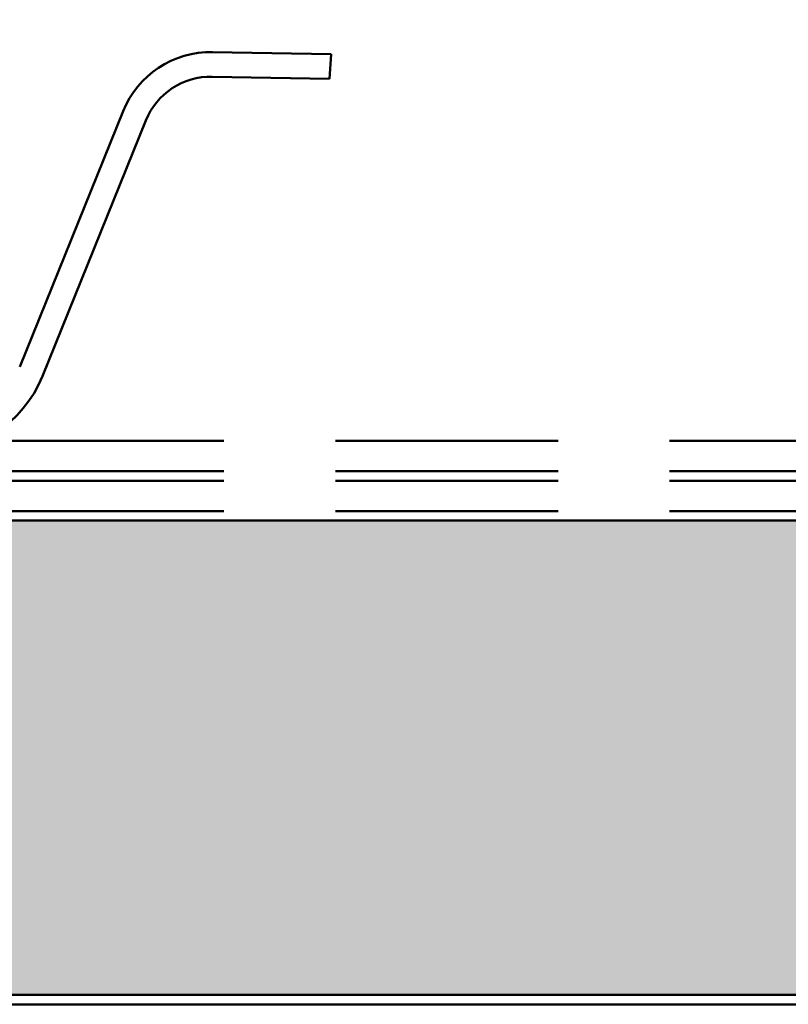
# Model space of a CAD drawing. Units: inches. Extents: x 0.6 to 33.4, y 0.5 to 21.4.
# Drawn here: x 26.5 to 27.3, y 6.9 to 7.9 of the extents above; entities that cross this region are included whole.
import ezdxf

# ---------------------------------------------------------------- set-up
doc = ezdxf.new("R2010")
doc.units = ezdxf.units.IN
doc.header["$LTSCALE"] = 2
doc.header["$MEASUREMENT"] = 0
doc.linetypes.add('DOUBLE_DASH_CHAIN', pattern=[1.2403, 0.6614, -0.0827, 0.1654, -0.0827, 0.1654, -0.0827])
for name, color, linetype, lineweight in [('Hatch (ANSI)', 7, 'Continuous', 18), ('Symbol (ANSI)', 7, 'Continuous', 25), ('Visible (ANSI)', 7, 'Continuous', 50)]:
    doc.layers.add(name, color=color, linetype=linetype, lineweight=lineweight)
doc.styles.add('Note Text (ANSI)', font='tahoma.ttf')
doc.dimstyles.new('Default (ANSI)$7', dxfattribs={"dimscale": 2, "dimtxt": 0.12, "dimasz": 0.098425, "dimexe": 0.125, "dimexo": 0.0625, "dimgap": 0.031496, "dimtad": 0, "dimtih": 1, "dimtoh": 1, "dimrnd": 1e-08, "dimzin": 4, "dimdsep": 46, "dimtxsty": 'Note Text (ANSI)', "dimcen": 0.09, "dimdle": 0.393701, "dimclrd": 256, "dimclre": 256, "dimclrt": 256, "dimadec": 0, "dimazin": 1, "dimtfac": 1, "dimtofl": 0, "dimtmove": 0, "dimatfit": 3, "dimfxl": 1, "dimtolj": 1, "dimtzin": 4, "dimlwd": -1, "dimlwe": -1, "dimarcsym": 0})

msp = doc.modelspace()

# ---------------------------------------------------------------- hatches: boundary and pattern name
at = {"layer": 'Hatch (ANSI)', "true_color": 0x804000}
h = msp.add_hatch(dxfattribs=at)
h.set_pattern_fill('INSUL', color=36, scale=0.75, style=0)
h.paths.add_polyline_path([(30.7035, 6.8638), (2.5084, 6.8638), (2.5084, 7.3638), (30.7035, 7.3638)])

# ---------------------------------------------------------------- linework, layer by layer
at = {"layer": 'Visible (ANSI)', "color": 5, "true_color": 0x0000ff}
for p, q in [((26.8222, 7.8554), (26.6972, 7.8577)), ((26.8203, 7.8294), (26.8222, 7.8554)), ((26.6967, 7.8317), (26.8203, 7.8294)), ((26.6027, 7.7952), (26.4937, 7.5257)), ((26.5178, 7.5159), (26.6268, 7.7854))]:
    msp.add_line(p, q, dxfattribs=at)
at = {"layer": 'Visible (ANSI)', "color": 30, "linetype": 'DOUBLE_DASH_CHAIN', "ltscale": 0.710391, "true_color": 0xff8000}
for p, q in [((2.5084, 7.4478), (30.7035, 7.4478)), ((2.5084, 7.4158), (30.7035, 7.4158)), ((2.5084, 7.4058), (30.7035, 7.4058)), ((2.5084, 7.3738), (30.7035, 7.3738))]:
    msp.add_line(p, q, dxfattribs=at)
at = {"layer": 'Visible (ANSI)', "color": 36, "true_color": 0x804000}
for p, q in [((2.5084, 7.3638), (30.7035, 7.3638)), ((2.5084, 6.8638), (30.7035, 6.8638)), ((25.6505, 6.8538), (30.7035, 6.8538))]:
    msp.add_line(p, q, dxfattribs=at)
at = {"layer": 'Visible (ANSI)', "color": 5, "true_color": 0x0000ff}
for centre, radius, start, end in [((26.6954, 7.7577), 0.1, 88.9489, 157.985), ((26.6954, 7.7577), 0.074, 88.9489, 157.985), ((26.401, 7.5632), 0.126, 195.5171, 337.985)]:
    msp.add_arc(centre, radius, start, end, dxfattribs=at)

# ---------------------------------------------------------------- leaders
at = {"layer": 'Symbol (ANSI)', "annotation_type": 0, "has_hookline": 1, "hookline_direction": 0, "text_width": 4.0599}
msp.add_leader([(25.5895, 7.5683), (26.476, 11.1121), (26.6729, 11.1121)], dimstyle='Default (ANSI)$7', override={"dimtad": 0}, dxfattribs=at)

doc.saveas('drawing.dxf')
